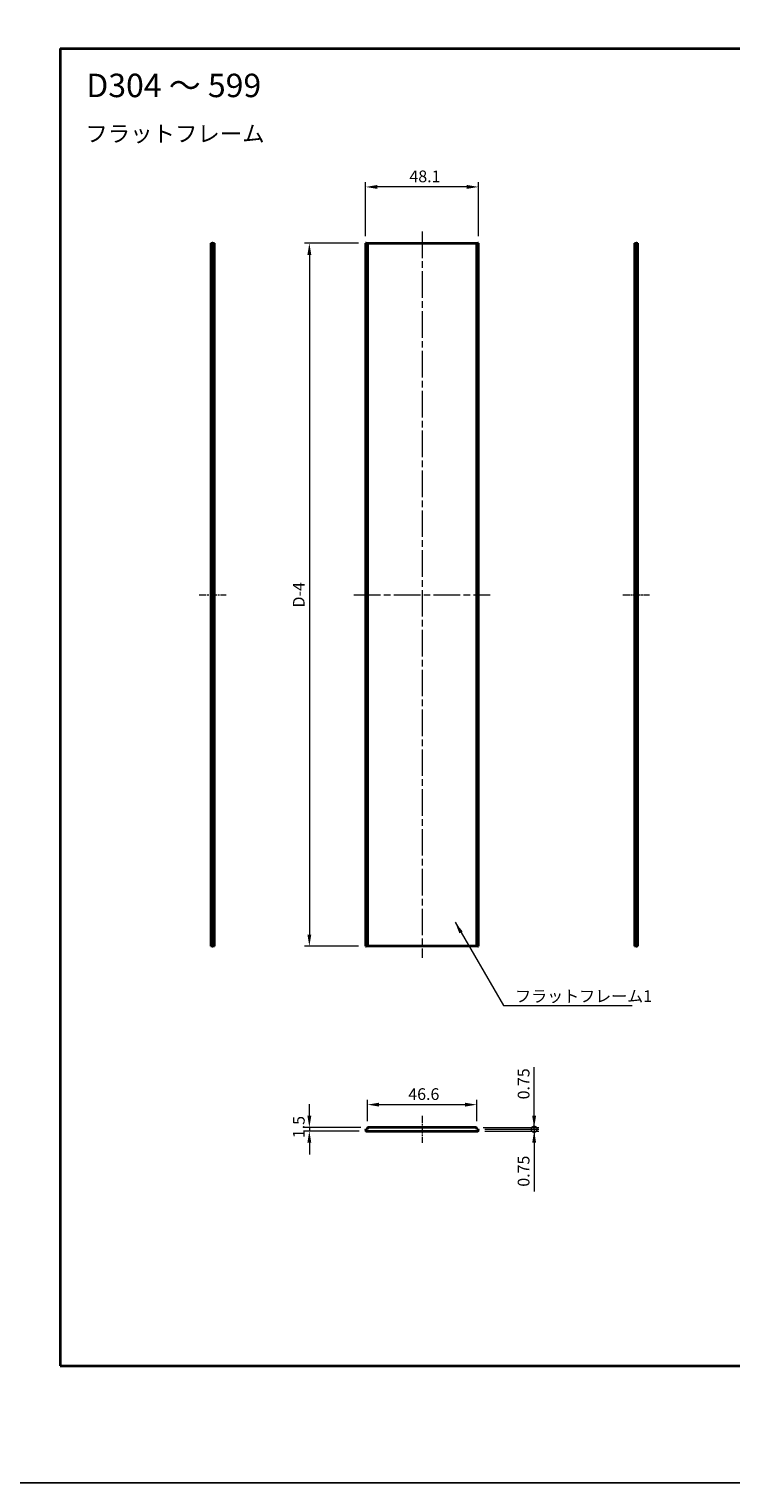
# Model space of a CAD drawing. Units: millimetres. Extents: x -50 to 7364, y -50 to 4857.
# Drawn here: x 2784 to 3083, y 3020 to 3640 of the extents above; entities that cross this region are included whole.
import ezdxf

# ---------------------------------------------------------------- set-up
doc = ezdxf.new("R2010")
doc.units = ezdxf.units.MM
doc.header["$LTSCALE"] = 2
doc.linetypes.add('CHAIN', pattern=[0.35429999999999995, 0.2362, -0.0295, 0.0591, -0.0295])
doc.layers.get('Defpoints').update_dxf_attribs({"lineweight": 25})
for name, color, linetype, lineweight in [('Border (ISO)', 7, 'Continuous', 35), ('Centerline (ISO)', 131, 'Continuous', 18), ('Dimension (ISO)', 7, 'Continuous', 18), ('Symbol (ISO)', 7, 'Continuous', 18), ('Visible (ISO)', 7, 'Continuous', 35), ('Visible Narrow (ISO)', 7, 'Continuous', 25)]:
    doc.layers.add(name, color=color, linetype=linetype, lineweight=lineweight)
doc.styles.add('Note Text (TK)', font='txt')
doc.dimstyles.new('Default - Method 1b (TK)', dxfattribs={"dimscale": 2, "dimtxt": 2.5, "dimasz": 2.5, "dimexe": 1, "dimexo": 1.499999999999999, "dimgap": 1, "dimtad": 1, "dimtoh": 1, "dimrnd": 1e-08, "dimdsep": 46, "dimtxsty": 'Note Text (TK)', "dimcen": 0.09, "dimdle": 5, "dimclrd": 100, "dimclre": 100, "dimclrt": 7, "dimadec": 1, "dimazin": 1, "dimtfac": 1, "dimtmove": 0, "dimatfit": 3, "dimfxl": 1, "dimtolj": 1, "dimlwd": -1, "dimlwe": -1, "dimarcsym": 0})
doc.dimstyles.new('Default - Method 1b (TK)$7', dxfattribs={"dimscale": 2, "dimtxt": 2.5, "dimasz": 2.5, "dimexe": 1, "dimexo": 1.499999999999999, "dimgap": 1, "dimtad": 1, "dimtoh": 1, "dimrnd": 1e-08, "dimdsep": 46, "dimtxsty": 'Note Text (TK)', "dimcen": 0.09, "dimdle": 5, "dimclrd": 100, "dimclre": 100, "dimclrt": 7, "dimadec": 1, "dimazin": 1, "dimtfac": 1, "dimtmove": 0, "dimatfit": 3, "dimfxl": 1, "dimtolj": 1, "dimlwd": -1, "dimlwe": -1, "dimarcsym": 0})

# ---------------------------------------------------------------- blocks, each defined once
blk = doc.blocks.new('図面枠 tk図枠')
at = {"layer": 'Border (ISO)'}
for p, q in [((14.49999999999999, 289), (405.4999999999999, 289)), ((14.49999999999999, 289), (14.50000000000001, 8.000000000000007)), ((14.50000000000001, 8.000000000000007), (405.4999999999999, 8.000000000000007))]:
    blk.add_line(p, q, dxfattribs=at)
blk = doc.blocks.new('*D185')
at = {"layer": 'Defpoints', "color": 0}
for p in [(2927.20049791056, 3572.482010128701), (2927.20049791056, 3548.482010128701), (2975.30049791056, 3548.482010128701)]:
    blk.add_point(p, dxfattribs=at)
at = {"layer": 'Dimension (ISO)', "color": 100}
for p, q in [((2927.20049791056, 3551.482010128701), (2927.20049791056, 3574.482010128701)), ((2975.30049791056, 3551.482010128701), (2975.30049791056, 3574.482010128701)), ((2970.30049791056, 3572.482010128701), (2932.20049791056, 3572.482010128701))]:
    blk.add_line(p, q, dxfattribs=at)
for points in [[(2932.20049791056, 3573.315343462034), (2932.20049791056, 3571.648676795367), (2927.20049791056, 3572.482010128701)], [(2970.30049791056, 3573.315343462034), (2970.30049791056, 3571.648676795367), (2975.30049791056, 3572.482010128701)]]:
    blk.add_solid(points, dxfattribs=at)
at = {"layer": 'Dimension (ISO)', "color": 7, "insert": (2945.866975183287, 3576.982010128701), "char_height": 5, "attachment_point": 4, "style": 'Note Text (TK)'}
blk.add_mtext('\\A1;48.1', dxfattribs=at)
blk = doc.blocks.new('*D186')
at = {"layer": 'Defpoints', "color": 0}
for p in [(2927.200497910561, 3548.482010128702), (2903.200497910559, 3248.482010128702), (2927.200497910561, 3248.482010128702)]:
    blk.add_point(p, dxfattribs=at)
at = {"layer": 'Dimension (ISO)', "color": 100}
for p, q in [((2924.200497910561, 3548.482010128702), (2901.200497910559, 3548.482010128702)), ((2903.200497910559, 3543.482010128702), (2903.200497910559, 3253.482010128703)), ((2924.200497910561, 3248.482010128702), (2901.200497910559, 3248.482010128702))]:
    blk.add_line(p, q, dxfattribs=at)
for points in [[(2902.367164577226, 3543.482010128702), (2904.033831243893, 3543.482010128702), (2903.200497910559, 3548.482010128702)], [(2902.367164577226, 3253.482010128703), (2904.033831243893, 3253.482010128703), (2903.200497910559, 3248.482010128702)]]:
    blk.add_solid(points, dxfattribs=at)
at = {"layer": 'Dimension (ISO)', "color": 7, "insert": (2898.70049791056, 3391.493373765064), "char_height": 5, "attachment_point": 4, "rotation": 90, "style": 'Note Text (TK)'}
blk.add_mtext('\\A1; \\fＭＳ Ｐゴシック|b0|i0;\\H5.0000;D-4', dxfattribs=at)
blk = doc.blocks.new('*D187')
at = {"layer": 'Defpoints', "color": 0}
for p in [(2974.55049791056, 3180.903147694227), (2927.95049791056, 3170.903147694227), (2974.55049791056, 3170.903147694227)]:
    blk.add_point(p, dxfattribs=at)
at = {"layer": 'Dimension (ISO)', "color": 100}
for p, q in [((2927.95049791056, 3173.903147694227), (2927.95049791056, 3182.903147694227)), ((2974.55049791056, 3173.903147694227), (2974.55049791056, 3182.903147694227)), ((2932.95049791056, 3180.903147694227), (2969.55049791056, 3180.903147694227))]:
    blk.add_line(p, q, dxfattribs=at)
for points in [[(2932.95049791056, 3181.73648102756), (2932.95049791056, 3180.069814360893), (2927.95049791056, 3180.903147694227)], [(2969.55049791056, 3181.73648102756), (2969.55049791056, 3180.069814360893), (2974.55049791056, 3180.903147694227)]]:
    blk.add_solid(points, dxfattribs=at)
at = {"layer": 'Dimension (ISO)', "color": 7, "insert": (2945.384020637833, 3185.403147694227), "char_height": 5, "attachment_point": 4, "style": 'Note Text (TK)'}
blk.add_mtext('\\A1;46.6', dxfattribs=at)
blk = doc.blocks.new('*D188')
at = {"layer": 'Defpoints', "color": 0}
for p in [(2928.200497910561, 3171.153147694229), (2903.200497910559, 3169.653147694229), (2927.500497910561, 3169.653147694229)]:
    blk.add_point(p, dxfattribs=at)
at = {"layer": 'Dimension (ISO)', "color": 100}
for p, q in [((2903.200497910559, 3176.153147694229), (2903.200497910559, 3181.153147694229)), ((2925.200497910561, 3171.153147694229), (2901.200497910559, 3171.153147694229)), ((2903.200497910559, 3171.153147694229), (2903.200497910559, 3169.653147694229)), ((2924.500497910561, 3169.653147694229), (2901.200497910559, 3169.653147694229)), ((2903.200497910559, 3164.653147694229), (2903.200497910559, 3159.653147694229))]:
    blk.add_line(p, q, dxfattribs=at)
for points in [[(2902.367164577226, 3176.153147694229), (2904.033831243893, 3176.153147694229), (2903.200497910559, 3171.153147694229)], [(2902.367164577226, 3164.653147694229), (2904.033831243893, 3164.653147694229), (2903.200497910559, 3169.653147694229)]]:
    blk.add_solid(points, dxfattribs=at)
at = {"layer": 'Dimension (ISO)', "color": 7, "insert": (2898.70049791056, 3166.596329512409), "char_height": 5, "attachment_point": 4, "rotation": 90, "style": 'Note Text (TK)'}
blk.add_mtext('\\A1;1.5', dxfattribs=at)
blk = doc.blocks.new('_DotSmall')
at = {"color": 0, "linetype": 'ByBlock', "const_width": 0.5}
blk.add_lwpolyline([(-0.0625, 0, 1), (0.0625, 0, 1)], format="xyb", close=True, dxfattribs=at)
blk = doc.blocks.new('*D189')
at = {"layer": 'Defpoints', "color": 0}
for p in [(2975.05049791056, 3170.403147694229), (2999.050497910559, 3170.403147694229), (2975.000497910561, 3169.653147694229)]:
    blk.add_point(p, dxfattribs=at)
at = {"layer": 'Dimension (ISO)', "color": 100}
for p, q in [((2999.050497910559, 3170.403147694229), (2999.050497910559, 3180.403147694229)), ((2978.05049791056, 3170.403147694229), (3001.050497910559, 3170.403147694229)), ((2999.050497910559, 3170.403147694229), (2999.050497910559, 3169.653147694229)), ((2978.00049791056, 3169.653147694229), (3001.050497910559, 3169.653147694229)), ((2999.050497910559, 3164.653147694229), (2999.050497910559, 3143.891783882607))]:
    blk.add_line(p, q, dxfattribs=at)
blk.add_solid([(2998.217164577225, 3164.653147694229), (2999.883831243892, 3164.653147694229), (2999.050497910559, 3169.653147694229)], dxfattribs=at)
at = {"layer": 'Dimension (ISO)', "color": 100, "xscale": 5, "yscale": 5, "zscale": 5, "rotation": 270}
blk.add_blockref('_DotSmall', (2999.050497910559, 3170.403147694229), dxfattribs=at)
at = {"layer": 'Dimension (ISO)', "color": 7, "insert": (2994.55049791056, 3145.891783882605), "char_height": 5, "attachment_point": 4, "rotation": 90, "style": 'Note Text (TK)'}
blk.add_mtext('\\A1;0.75', dxfattribs=at)
blk = doc.blocks.new('*D190')
at = {"layer": 'Defpoints', "color": 0}
for p in [(2974.30049791056, 3171.153147694229), (2975.05049791056, 3170.403147694229), (2999.050497910559, 3171.153147694229)]:
    blk.add_point(p, dxfattribs=at)
at = {"layer": 'Dimension (ISO)', "color": 100}
for p, q in [((2999.050497910559, 3176.153147694229), (2999.050497910559, 3196.91451150585)), ((2977.30049791056, 3171.153147694229), (3001.050497910559, 3171.153147694229)), ((2978.05049791056, 3170.403147694229), (3001.050497910559, 3170.403147694229)), ((2999.050497910559, 3170.403147694229), (2999.050497910559, 3171.153147694229)), ((2999.050497910559, 3170.403147694229), (2999.050497910559, 3165.403147694229))]:
    blk.add_line(p, q, dxfattribs=at)
blk.add_solid([(2998.217164577225, 3176.153147694229), (2999.883831243892, 3176.153147694229), (2999.050497910559, 3171.153147694229)], dxfattribs=at)
at = {"layer": 'Dimension (ISO)', "color": 100, "xscale": 5, "yscale": 5, "zscale": 5, "rotation": 90}
blk.add_blockref('_DotSmall', (2999.050497910559, 3170.403147694229), dxfattribs=at)
at = {"layer": 'Dimension (ISO)', "color": 7, "insert": (2994.55049791056, 3183.153147869485), "char_height": 5, "attachment_point": 4, "rotation": 90, "style": 'Note Text (TK)'}
blk.add_mtext('\\A1;0.75', dxfattribs=at)

msp = doc.modelspace()

# ---------------------------------------------------------------- linework, layer by layer
at = {"color": 6}
msp.add_lwpolyline([(-50.00000000000014, 3962.5), (4040, 3962.5), (4040, 3019.5), (-50.0000000000001, 3019.500000000001)], close=True, dxfattribs=at)
at = {"layer": 'Centerline (ISO)', "linetype": 'CHAIN', "ltscale": 23.99096870422363}
for p, q in [((2951.25049791056, 3553.4820101287), (2951.25049791056, 3243.4820101287)), ((2922.20049791056, 3398.482010128701), (2980.30049791056, 3398.482010128701))]:
    msp.add_line(p, q, dxfattribs=at)
at = {"layer": 'Centerline (ISO)', "linetype": 'CHAIN', "ltscale": 6.389342784881591}
for p, q in [((2856.235239742874, 3398.482010128701), (2867.735239742874, 3398.482010128701)), ((3036.809554275422, 3398.482010128701), (3048.309554275423, 3398.482010128701)), ((2951.25049791056, 3176.153147694227), (2951.25049791056, 3164.653147694227))]:
    msp.add_line(p, q, dxfattribs=at)
at = {"layer": 'Visible (ISO)'}
for p, q in [((2861.235239742874, 3548.482010128701), (2861.235239742874, 3248.482010128701)), ((2861.235239742874, 3548.482010128701), (2861.535239742874, 3548.482010128701)), ((2861.535239742874, 3548.482010128701), (2861.735239742874, 3548.482010128701)), ((2861.985239742874, 3548.482010128701), (2861.735239742874, 3548.482010128701)), ((2861.735239742874, 3548.482010128701), (2861.735239742874, 3248.482010128701)), ((2861.985239742874, 3548.482010128701), (2862.485239742874, 3548.482010128701)), ((2861.985239742874, 3248.482010128701), (2861.985239742874, 3548.482010128701)), ((2862.485239742874, 3548.482010128701), (2862.735239742874, 3548.482010128701)), ((2862.735239742874, 3248.482010128701), (2862.735239742874, 3548.482010128701)), ((2927.45049791056, 3548.482010128701), (2927.20049791056, 3548.482010128701)), ((2927.20049791056, 3548.482010128701), (2927.20049791056, 3248.482010128701)), ((2927.45049791056, 3248.482010128701), (2927.45049791056, 3548.482010128701)), ((2927.45049791056, 3548.482010128701), (2927.95049791056, 3548.482010128701)), ((2927.95049791056, 3548.482010128701), (2928.20049791056, 3548.482010128701)), ((2927.95049791056, 3548.482010128701), (2927.95049791056, 3248.482010128701)), ((2928.20049791056, 3548.482010128701), (2974.30049791056, 3548.482010128701)), ((2974.30049791056, 3548.482010128701), (2974.55049791056, 3548.482010128701)), ((2974.55049791056, 3548.482010128701), (2975.05049791056, 3548.482010128701)), ((2974.55049791056, 3248.482010128701), (2974.55049791056, 3548.482010128701)), ((2975.30049791056, 3548.482010128701), (2975.05049791056, 3548.482010128701)), ((2975.05049791056, 3548.482010128701), (2975.05049791056, 3248.482010128701)), ((2975.30049791056, 3248.482010128701), (2975.30049791056, 3548.482010128701)), ((3041.809554275423, 3548.482010128701), (3042.059554275422, 3548.482010128701)), ((3041.809554275423, 3548.482010128701), (3041.809554275423, 3248.482010128701)), ((3042.059554275422, 3548.482010128701), (3042.559554275423, 3548.482010128701)), ((3042.809554275422, 3548.482010128701), (3042.559554275423, 3548.482010128701)), ((3042.559554275423, 3548.482010128701), (3042.559554275423, 3248.482010128701)), ((3042.809554275422, 3248.482010128701), (3042.809554275422, 3548.482010128701)), ((3042.809554275422, 3548.482010128701), (3043.009554275423, 3548.482010128701)), ((3043.009554275423, 3548.482010128701), (3043.309554275423, 3548.482010128701)), ((3043.309554275423, 3248.482010128701), (3043.309554275423, 3548.482010128701)), ((2861.535239742874, 3248.482010128701), (2861.235239742874, 3248.482010128701)), ((2861.735239742874, 3248.482010128701), (2861.535239742874, 3248.482010128701)), ((2861.735239742874, 3248.482010128701), (2861.985239742874, 3248.482010128701)), ((2862.485239742874, 3248.482010128701), (2861.985239742874, 3248.482010128701)), ((2862.735239742874, 3248.482010128701), (2862.485239742874, 3248.482010128701)), ((2927.20049791056, 3248.482010128701), (2927.45049791056, 3248.482010128701)), ((2927.95049791056, 3248.482010128701), (2927.45049791056, 3248.482010128701)), ((2928.20049791056, 3248.482010128701), (2927.95049791056, 3248.482010128701)), ((2974.30049791056, 3248.482010128701), (2928.20049791056, 3248.482010128701)), ((2974.55049791056, 3248.482010128701), (2974.30049791056, 3248.482010128701)), ((2975.05049791056, 3248.482010128701), (2974.55049791056, 3248.482010128701)), ((2975.05049791056, 3248.482010128701), (2975.30049791056, 3248.482010128701)), ((3042.059554275422, 3248.482010128701), (3041.809554275423, 3248.482010128701)), ((3042.559554275423, 3248.482010128701), (3042.059554275422, 3248.482010128701)), ((3042.559554275423, 3248.482010128701), (3042.809554275422, 3248.482010128701)), ((3043.009554275423, 3248.482010128701), (3042.809554275422, 3248.482010128701)), ((3043.309554275423, 3248.482010128701), (3043.009554275423, 3248.482010128701)), ((2927.20049791056, 3170.153147694227), (2927.45049791056, 3170.403147694227)), ((2927.20049791056, 3170.153147694227), (2927.20049791056, 3169.953147694227)), ((2927.95049791056, 3170.403147694227), (2927.45049791056, 3170.403147694227)), ((2927.95049791056, 3170.903147694227), (2927.95049791056, 3170.403147694227)), ((2974.30049791056, 3171.153147694227), (2928.20049791056, 3171.153147694227)), ((2974.55049791056, 3170.403147694227), (2974.55049791056, 3170.903147694227)), ((2975.05049791056, 3170.403147694227), (2974.55049791056, 3170.403147694227)), ((2975.05049791056, 3170.403147694227), (2975.30049791056, 3170.153147694227)), ((2975.30049791056, 3169.953147694227), (2975.30049791056, 3170.153147694227)), ((2927.50049791056, 3169.653147694227), (2975.00049791056, 3169.653147694227))]:
    msp.add_line(p, q, dxfattribs=at)
for centre, radius, start, end in [((2927.50049791056, 3169.953147694227), 0.2999999999999999, 180, 270), ((2928.20049791056, 3170.903147694227), 0.2499999999999991, 90, 180), ((2974.30049791056, 3170.903147694227), 0.249999999999998, 0, 90), ((2975.00049791056, 3169.953147694227), 0.2999999999999891, 270, 0)]:
    msp.add_arc(centre, radius, start, end, dxfattribs=at)
at = {"layer": 'Visible Narrow (ISO)'}
for p, q in [((2861.535239742874, 3248.482010128701), (2861.535239742874, 3548.482010128701)), ((2862.485239742874, 3548.482010128701), (2862.485239742874, 3248.482010128701)), ((2928.20049791056, 3248.482010128701), (2928.20049791056, 3548.482010128701)), ((2974.30049791056, 3548.482010128701), (2974.30049791056, 3248.482010128701)), ((3042.059554275422, 3248.482010128701), (3042.059554275422, 3548.482010128701)), ((3043.009554275423, 3548.482010128701), (3043.009554275423, 3248.482010128701))]:
    msp.add_line(p, q, dxfattribs=at)

# ---------------------------------------------------------------- block references
at = {"xscale": 2, "yscale": 2, "zscale": 2}
msp.add_blockref('図面枠 tk図枠', (2768, 3053.5), dxfattribs=at)

# ---------------------------------------------------------------- texts
at = {"layer": 'Symbol (ISO)', "color": 7, "line_spacing_factor": 1.5, "style": 'Note Text (TK)'}
for s, insert, char_height, width, attachment_point in [('{\\fＭＳ Ｐゴシック|b0|i0;\\H10.0000;D304 ～ 599}', (2808.08763824876, 3615.785980270587), 10, 78.04489612579346, 4), ('{\\fＭＳ Ｐゴシック|b0|i0;\\H7.0000;フラットフレーム}', (2807.704740266099, 3595.207840035158), 6.99999988079071, 69.05848026275633, 4), ('{\\fＭＳ Ｐゴシック|b0|i0;フラットフレーム1}', (2990.964069091356, 3229.686989221995), 5, 53.07017803192138, 1)]:
    msp.add_mtext(s, dxfattribs=dict(at, insert=insert, char_height=char_height, width=width, attachment_point=attachment_point))

# ---------------------------------------------------------------- dimensions: what is measured, and where the dimension line sits
at = {"layer": 'Dimension (ISO)', "color": 100}
dim = msp.add_linear_dim(base=(2927.20049791056, 3572.482010128701), p1=(2975.30049791056, 3548.482010128701), p2=(2927.20049791056, 3548.482010128701), dimstyle='Default - Method 1b (TK)', override={"dimscale": 0, "dimtxt": 5, "dimasz": 5, "dimexe": 2, "dimexo": 2.999999999999999, "dimgap": 2, "dimtoh": 0, "dimdec": 2, "dimcen": 0.18, "dimtol": 0, "dimlim": 0, "dimtp": 0, "dimtm": 0, "dimtdec": 2, "dimtofl": 0, "dimatfit": 1}, dxfattribs=at)
dim.commit()
dim.dimension.update_dxf_attribs({"geometry": '*D185', "text_midpoint": (2951.25049791056, 3572.482010128701), "dimtype": 160})
dim = msp.add_linear_dim(base=(2903.200497910559, 3248.482010128702), p1=(2927.20049791056, 3548.482010128701), p2=(2927.20049791056, 3248.482010128701), angle=90, text=' \\fＭＳ Ｐゴシック|b0|i0;\\H5.0000;D-4', dimstyle='Default - Method 1b (TK)', override={"dimscale": 0, "dimtxt": 5, "dimasz": 5, "dimexe": 2, "dimexo": 2.999999999999999, "dimgap": 2, "dimtoh": 0, "dimdec": 2, "dimcen": 0.18, "dimtol": 0, "dimlim": 0, "dimtp": 0, "dimtm": 0, "dimtdec": 2, "dimtofl": 0, "dimatfit": 1}, dxfattribs=at)
dim.commit()
dim.dimension.update_dxf_attribs({"geometry": '*D186', "text_midpoint": (2903.20049791056, 3398.482010128701), "dimtype": 160})
for base, p1, p2, angle, override, picture, middle in [((2999.050497910559, 3171.153147694229), (2975.05049791056, 3170.403147694227), (2974.30049791056, 3171.153147694227), 90, {"dimscale": 0, "dimtxt": 5, "dimasz": 5, "dimexe": 2, "dimexo": 2.999999999999999, "dimgap": 2, "dimtoh": 0, "dimdec": 2, "dimblk1": 'DotSmall', "dimsah": 1, "dimcen": 0.18, "dimdle": 0, "dimtol": 0, "dimlim": 0, "dimtp": 0, "dimtm": 0, "dimtdec": 2, "dimtofl": 1, "dimatfit": 1}, '*D190', (2999.050497910559, 3189.033829687667)), ((2974.55049791056, 3180.903147694227), (2927.95049791056, 3170.903147694227), (2974.55049791056, 3170.903147694227), 180, {"dimscale": 0, "dimtxt": 5, "dimasz": 5, "dimexe": 2, "dimexo": 2.999999999999999, "dimgap": 2, "dimtoh": 0, "dimdec": 2, "dimcen": 0.18, "dimtol": 0, "dimlim": 0, "dimtp": 0, "dimtm": 0, "dimtdec": 2, "dimtofl": 0, "dimatfit": 1}, '*D187', (2951.25049791056, 3180.903147694227)), ((2903.200497910559, 3169.653147694229), (2928.20049791056, 3171.153147694227), (2927.50049791056, 3169.653147694227), 90, {"dimscale": 0, "dimtxt": 5, "dimasz": 5, "dimexe": 2, "dimexo": 2.999999999999999, "dimgap": 2, "dimtoh": 0, "dimdec": 2, "dimcen": 0.18, "dimtol": 0, "dimlim": 0, "dimtp": 0, "dimtm": 0, "dimtdec": 2, "dimtofl": 1, "dimatfit": 1}, '*D188', (2903.20049791056, 3170.403147694227)), ((2999.050497910559, 3170.403147694229), (2975.00049791056, 3169.653147694227), (2975.05049791056, 3170.403147694227), 90, {"dimscale": 0, "dimtxt": 5, "dimasz": 5, "dimexe": 2, "dimexo": 2.999999999999999, "dimgap": 2, "dimtoh": 0, "dimdec": 2, "dimblk2": 'DotSmall', "dimsah": 1, "dimcen": 0.18, "dimdle": 0, "dimtol": 0, "dimlim": 0, "dimtp": 0, "dimtm": 0, "dimtdec": 2, "dimtofl": 1, "dimatfit": 1}, '*D189', (2999.050497910559, 3151.772465700787))]:
    dim = msp.add_linear_dim(base=base, p1=p1, p2=p2, angle=angle, dimstyle='Default - Method 1b (TK)', override=override, dxfattribs=at)
    dim.commit()
    dim.dimension.update_dxf_attribs({"geometry": picture, "text_midpoint": middle, "dimtype": 160})

# ---------------------------------------------------------------- leaders
at = {"layer": 'Symbol (ISO)', "color": 100, "annotation_type": 0, "has_hookline": 1, "hookline_direction": 0, "text_width": 49.82954545454546}
msp.add_leader([(2965.36380195531, 3258.701031884434), (2985.964069091356, 3223.200579264107), (2990.964069091356, 3223.200579264107)], dimstyle='Default - Method 1b (TK)$7', override={"dimscale": 0, "dimtxt": 5, "dimasz": 5, "dimgap": 0, "dimtad": 1}, dxfattribs=at)

doc.saveas('drawing.dxf')
